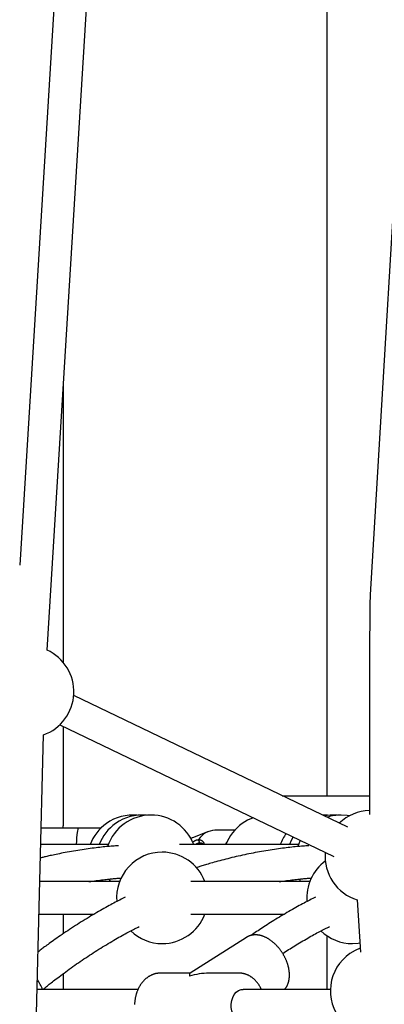
# Model space of a CAD drawing. Extents: x -4218 to 12090, y -2988 to 3298.
# Drawn here: x 7531 to 7710, y -828 to -343 of the extents above; entities that cross this region are included whole.
import ezdxf

# ---------------------------------------------------------------- set-up
doc = ezdxf.new("R2010")
doc.units = 0

msp = doc.modelspace()

# ---------------------------------------------------------------- linework, layer by layer
at = {"color": 7, "linetype": 'Continuous'}
for p, q in [((7544.01, -653.71), (7626.36, 689.64)), ((7681.97, -725.37), (7681.97, 686.24)), ((7608.86, 665.59), (7530.54, -611.9)), ((7777.34, 610.78), (7703.12, -626.49)), ((7551.97, -523.81), (7551.97, -659.69)), ((7692.16, -740.87), (7557.16, -676.05)), ((7550.23, -690.47), (7685.24, -755.29)), ((7551.97, -691.31), (7551.97, -740.24)), ((7535.23, -978.8), (7542.22, -695.38)), ((7659.88, -725.37), (7702.8, -725.37)), ((7679.89, -734.87), (7679.67, -734.87)), ((7682.14, -734.98), (7679.89, -734.87)), ((7559.41, -741.37), (7541.08, -741.37)), ((7570.39, -741.37), (7559.41, -741.37)), ((7615.55, -746.09), (7614.84, -746.43)), ((7615.7, -746), (7615.56, -746.06)), ((7623.56, -742.95), (7615.7, -746)), ((7636.32, -742.37), (7626.65, -742.37)), ((7574.18, -749.37), (7540.89, -749.37)), ((7667.86, -749.37), (7609.28, -749.37)), ((7618.58, -746.97), (7618.63, -746.94)), ((7619.26, -748.64), (7618.58, -746.96)), ((7631.94, -749.37), (7632.54, -748.22)), ((7579.72, -767.62), (7540.44, -767.62)), ((7566.1, -767.46), (7566.18, -767.62)), ((7570.32, -766.88), (7570.68, -767.62)), ((7673.4, -767.62), (7614.82, -767.62)), ((7664, -766.88), (7664.36, -767.62)), ((7696.78, -776.64), (7698.42, -802.29)), ((7540.04, -783.62), (7567.28, -783.62)), ((7551.97, -783.62), (7551.97, -793.34)), ((7614.82, -783.62), (7660.96, -783.62)), ((7681.97, -820.7), (7681.97, -794.36)), ((7642.16, -795.09), (7614.45, -812.74)), ((7551.97, -812.97), (7551.97, -820.7)), ((7599.78, -812.7), (7599.64, -812.7)), ((7614.52, -812.7), (7599.78, -812.7)), ((7638.59, -812.7), (7623.76, -812.7)), ((7588.81, -820.7), (7539.13, -820.7)), ((7683.55, -820.7), (7640.6, -820.7))]:
    msp.add_line(p, q, dxfattribs=at)
for points in [[(7645.47, -736.2), (7642.76, -737.38), (7640.18, -738.94)], [(7692.94, -735.24), (7691.83, -735.06), (7688.89, -734.87)], [(7552.08, -741.37), (7552.07, -741.27), (7552.05, -741.17), (7552.04, -741.07), (7552.03, -740.98), (7552.02, -740.89), (7552.01, -740.8), (7552, -740.72), (7551.99, -740.65), (7551.99, -740.58), (7551.98, -740.52), (7551.98, -740.47), (7551.98, -740.42), (7551.98, -740.37), (7551.98, -740.33), (7551.98, -740.28), (7551.98, -740.24)], [(7665.17, -745.66), (7664.19, -747.44), (7663.36, -749.37)], [(7579.18, -749.98), (7578.47, -750.02), (7577.76, -750.07), (7577.05, -750.12), (7576.32, -750.17), (7575.59, -750.23), (7574.84, -750.29), (7574.08, -750.35), (7573.3, -750.42), (7572.5, -750.5), (7571.67, -750.58), (7570.83, -750.67), (7569.96, -750.77), (7569.07, -750.87), (7568.16, -750.98), (7567.23, -751.1), (7566.27, -751.22), (7565.3, -751.35), (7564.31, -751.49), (7563.3, -751.63), (7562.28, -751.78), (7561.24, -751.93), (7560.2, -752.09), (7559.16, -752.26), (7558.11, -752.43), (7557.06, -752.6), (7556.02, -752.78), (7554.99, -752.97), (7553.98, -753.15), (7552.98, -753.34), (7552.01, -753.52), (7551.07, -753.7), (7550.17, -753.88), (7549.31, -754.05), (7548.48, -754.22), (7547.7, -754.38), (7546.95, -754.54), (7546.25, -754.69), (7545.58, -754.83), (7544.96, -754.97), (7544.37, -755.1), (7543.83, -755.23), (7543.32, -755.35), (7542.84, -755.46), (7542.39, -755.58), (7541.95, -755.69), (7541.53, -755.8), (7541.13, -755.9), (7540.72, -756.01)], [(7615.62, -748.27), (7615.75, -748.18), (7615.88, -748.08), (7616.01, -747.99), (7616.14, -747.9), (7616.26, -747.81), (7616.39, -747.72), (7616.53, -747.64), (7616.66, -747.56), (7616.79, -747.48), (7616.92, -747.41), (7617.06, -747.35), (7617.19, -747.28), (7617.32, -747.23), (7617.45, -747.18), (7617.58, -747.13), (7617.7, -747.09), (7617.82, -747.06), (7617.93, -747.04), (7618.04, -747.02), (7618.15, -747), (7618.26, -746.99), (7618.37, -746.98), (7618.47, -746.97), (7618.58, -746.97)], [(7619.26, -748.64), (7619.17, -748.65), (7619.08, -748.66), (7618.99, -748.67), (7618.9, -748.68), (7618.81, -748.69), (7618.72, -748.71), (7618.63, -748.73), (7618.54, -748.75), (7618.44, -748.78), (7618.35, -748.81), (7618.26, -748.84), (7618.17, -748.87), (7618.07, -748.91), (7617.99, -748.95), (7617.9, -748.99), (7617.82, -749.03), (7617.74, -749.07), (7617.67, -749.11), (7617.6, -749.15), (7617.53, -749.2), (7617.46, -749.24), (7617.4, -749.28), (7617.34, -749.32), (7617.28, -749.37)], [(7672.86, -749.98), (7672.15, -750.02), (7671.44, -750.07), (7670.73, -750.12), (7670, -750.17), (7669.27, -750.23), (7668.52, -750.29), (7667.76, -750.35), (7666.98, -750.42), (7666.17, -750.5), (7665.35, -750.58), (7664.5, -750.67), (7663.64, -750.77), (7662.75, -750.87), (7661.84, -750.98), (7660.9, -751.1), (7659.95, -751.22), (7658.98, -751.35), (7657.98, -751.49), (7656.98, -751.63), (7655.95, -751.78), (7654.92, -751.93), (7653.88, -752.09), (7652.84, -752.26), (7651.79, -752.43), (7650.74, -752.6), (7649.69, -752.78), (7648.65, -752.97), (7647.6, -753.16), (7646.56, -753.36), (7645.51, -753.56), (7644.47, -753.76), (7643.42, -753.97), (7642.38, -754.19), (7641.34, -754.41), (7640.3, -754.63), (7639.25, -754.86), (7638.21, -755.09), (7637.17, -755.33), (7636.13, -755.58), (7635.09, -755.83), (7634.06, -756.08), (7633.02, -756.34), (7632, -756.6), (7631, -756.86), (7630.01, -757.12), (7629.04, -757.38), (7628.11, -757.63), (7627.21, -757.88), (7626.35, -758.12), (7625.52, -758.35), (7624.74, -758.57), (7623.99, -758.78), (7623.28, -758.99), (7622.61, -759.19), (7621.97, -759.38), (7621.38, -759.56), (7620.82, -759.73), (7620.3, -759.9), (7619.8, -760.06), (7619.33, -760.22), (7618.88, -760.37), (7618.44, -760.51), (7618.01, -760.66), (7617.59, -760.8)], [(7618.63, -746.94), (7618.76, -746.95), (7618.89, -746.97), (7619.02, -746.98), (7619.15, -747), (7619.27, -747.02), (7619.39, -747.04), (7619.5, -747.06), (7619.6, -747.09), (7619.7, -747.12), (7619.8, -747.16), (7619.89, -747.2), (7619.97, -747.24), (7620.05, -747.29), (7620.13, -747.33), (7620.2, -747.39), (7620.27, -747.44), (7620.34, -747.49), (7620.4, -747.55), (7620.47, -747.61), (7620.53, -747.67), (7620.6, -747.73), (7620.66, -747.8), (7620.71, -747.87), (7620.77, -747.93), (7620.83, -748.01), (7620.88, -748.08), (7620.93, -748.15), (7620.98, -748.23), (7621.02, -748.31), (7621.07, -748.39), (7621.11, -748.48), (7621.15, -748.57), (7621.18, -748.66), (7621.22, -748.76), (7621.25, -748.85), (7621.28, -748.95), (7621.31, -749.06), (7621.33, -749.16), (7621.36, -749.26), (7621.39, -749.37)], [(7620.99, -749.37), (7620.95, -749.33), (7620.91, -749.29), (7620.87, -749.25), (7620.83, -749.21), (7620.79, -749.17), (7620.75, -749.13), (7620.7, -749.09), (7620.66, -749.06), (7620.6, -749.02), (7620.55, -748.98), (7620.49, -748.94), (7620.42, -748.91), (7620.35, -748.87), (7620.28, -748.84), (7620.2, -748.81), (7620.11, -748.78), (7620.02, -748.76), (7619.92, -748.73), (7619.82, -748.71), (7619.71, -748.7), (7619.6, -748.68), (7619.49, -748.66), (7619.38, -748.65), (7619.26, -748.64)], [(7668.73, -747.37), (7668.53, -747.79), (7667.51, -750.34)], [(7564.62, -767.62), (7565.54, -767.5), (7566.46, -767.37), (7567.37, -767.25), (7568.27, -767.12), (7569.14, -767.01), (7570, -766.89), (7570.83, -766.79), (7571.63, -766.69), (7572.4, -766.59), (7573.13, -766.51), (7573.82, -766.43), (7574.48, -766.36), (7575.11, -766.29), (7575.69, -766.24), (7576.25, -766.19), (7576.77, -766.14), (7577.25, -766.1), (7577.7, -766.07), (7578.13, -766.03), (7578.53, -766.01), (7578.91, -765.98), (7579.28, -765.96), (7579.65, -765.94), (7580.01, -765.92)], [(7574.63, -766.46), (7574.85, -766.95), (7575.18, -767.62)], [(7658.29, -767.62), (7659.22, -767.5), (7660.14, -767.37), (7661.05, -767.25), (7661.94, -767.12), (7662.82, -767.01), (7663.68, -766.89), (7664.51, -766.79), (7665.31, -766.69), (7666.08, -766.59), (7666.81, -766.51), (7667.5, -766.43), (7668.16, -766.36), (7668.78, -766.29), (7669.37, -766.24), (7669.93, -766.19), (7670.44, -766.14), (7670.93, -766.1), (7671.38, -766.07), (7671.8, -766.03), (7672.21, -766.01), (7672.59, -765.98), (7672.96, -765.96), (7673.33, -765.94), (7673.68, -765.92)], [(7668.31, -766.46), (7668.53, -766.95), (7668.86, -767.62)], [(7582.53, -775.3), (7581.84, -775.64), (7581.16, -775.98), (7580.47, -776.33), (7579.78, -776.68), (7579.07, -777.04), (7578.36, -777.41), (7577.63, -777.78), (7576.89, -778.17), (7576.13, -778.58), (7575.35, -779), (7574.55, -779.44), (7573.73, -779.89), (7572.9, -780.35), (7572.05, -780.83), (7571.18, -781.32), (7570.3, -781.83), (7569.39, -782.35), (7568.48, -782.88), (7567.54, -783.43), (7566.6, -783.98), (7565.65, -784.55), (7564.7, -785.12), (7563.74, -785.71), (7562.78, -786.29), (7561.82, -786.89), (7560.86, -787.48), (7559.91, -788.08), (7558.95, -788.69), (7558, -789.3), (7557.05, -789.92), (7556.1, -790.54), (7555.15, -791.16), (7554.21, -791.79), (7553.27, -792.42), (7552.34, -793.05), (7551.43, -793.67), (7550.53, -794.29), (7549.66, -794.89), (7548.82, -795.47), (7548.01, -796.04), (7547.24, -796.59), (7546.5, -797.11), (7545.79, -797.61), (7545.13, -798.08), (7544.5, -798.54), (7543.9, -798.97), (7543.35, -799.37), (7542.83, -799.76), (7542.34, -800.12), (7541.89, -800.46), (7541.46, -800.79), (7541.06, -801.1), (7540.67, -801.39), (7540.3, -801.68), (7539.94, -801.97), (7539.58, -802.25)], [(7676.2, -775.3), (7675.52, -775.64), (7674.84, -775.98), (7674.15, -776.33), (7673.46, -776.68), (7672.75, -777.04), (7672.04, -777.41), (7671.31, -777.78), (7670.56, -778.17), (7669.8, -778.58), (7669.02, -779), (7668.23, -779.44), (7667.41, -779.88), (7666.58, -780.35), (7665.73, -780.83), (7664.86, -781.32), (7663.98, -781.83), (7663.07, -782.35), (7662.16, -782.88), (7661.23, -783.42), (7660.3, -783.97), (7659.37, -784.52), (7658.45, -785.08), (7657.54, -785.63), (7656.63, -786.18), (7655.75, -786.72), (7654.88, -787.26), (7654.04, -787.79), (7653.21, -788.31), (7652.4, -788.83), (7651.6, -789.34), (7650.83, -789.84), (7650.07, -790.33), (7649.33, -790.82), (7648.61, -791.31), (7647.9, -791.79), (7647.21, -792.26), (7646.52, -792.73), (7645.84, -793.2), (7645.16, -793.67), (7644.49, -794.14)], [(7542.02, -820.7), (7542.36, -820.42), (7542.7, -820.13), (7543.05, -819.84), (7543.41, -819.54), (7543.79, -819.23), (7544.19, -818.9), (7544.62, -818.56), (7545.08, -818.19), (7545.57, -817.8), (7546.09, -817.39), (7546.66, -816.95), (7547.25, -816.49), (7547.88, -816.01), (7548.55, -815.5), (7549.25, -814.97), (7549.98, -814.42), (7550.75, -813.84), (7551.55, -813.25), (7552.38, -812.63), (7553.23, -812.01), (7554.1, -811.37), (7554.98, -810.73), (7555.87, -810.09), (7556.77, -809.45), (7557.67, -808.81), (7558.57, -808.18), (7559.47, -807.55), (7560.38, -806.93), (7561.29, -806.31), (7562.2, -805.7), (7563.11, -805.09), (7564.02, -804.48), (7564.93, -803.88), (7565.85, -803.28), (7566.76, -802.69), (7567.68, -802.1), (7568.6, -801.52), (7569.52, -800.94), (7570.45, -800.36), (7571.37, -799.79), (7572.3, -799.23), (7573.22, -798.67), (7574.14, -798.12), (7575.05, -797.57), (7575.96, -797.04), (7576.85, -796.52), (7577.72, -796.02), (7578.57, -795.53), (7579.4, -795.05), (7580.21, -794.59), (7581, -794.15), (7581.77, -793.73), (7582.51, -793.32), (7583.23, -792.92), (7583.93, -792.55), (7584.6, -792.19), (7585.26, -791.84), (7585.89, -791.51), (7586.51, -791.2), (7587.12, -790.89), (7587.71, -790.59), (7588.29, -790.3), (7588.87, -790.01), (7589.45, -789.73)], [(7660.05, -802.98), (7660.77, -802.51), (7661.49, -802.05), (7662.22, -801.58), (7662.95, -801.11), (7663.69, -800.64), (7664.44, -800.17), (7665.2, -799.7), (7665.97, -799.22), (7666.75, -798.75), (7667.55, -798.27), (7668.35, -797.79), (7669.16, -797.31), (7669.97, -796.84), (7670.78, -796.37), (7671.58, -795.91), (7672.38, -795.45), (7673.17, -795), (7673.95, -794.56), (7674.71, -794.13), (7675.46, -793.72), (7676.19, -793.31), (7676.91, -792.92), (7677.61, -792.55), (7678.28, -792.19), (7678.94, -791.84), (7679.57, -791.51), (7680.19, -791.2), (7680.79, -790.89), (7681.39, -790.59), (7681.97, -790.3), (7682.55, -790.01), (7683.13, -789.73)], [(7660.95, -820.7), (7661.07, -820.56), (7661.18, -820.43), (7661.3, -820.29), (7661.41, -820.15), (7661.52, -820.01), (7661.63, -819.86), (7661.73, -819.72), (7661.83, -819.56), (7661.93, -819.41), (7662.03, -819.25), (7662.12, -819.08), (7662.21, -818.91), (7662.3, -818.74), (7662.38, -818.56), (7662.46, -818.38), (7662.54, -818.19), (7662.61, -818), (7662.69, -817.81), (7662.76, -817.62), (7662.82, -817.42), (7662.89, -817.22), (7662.95, -817.01), (7663, -816.8), (7663.05, -816.59), (7663.1, -816.38), (7663.15, -816.16), (7663.19, -815.94), (7663.22, -815.72), (7663.26, -815.5), (7663.29, -815.28), (7663.31, -815.05), (7663.33, -814.82), (7663.35, -814.59), (7663.37, -814.35), (7663.38, -814.12), (7663.38, -813.88), (7663.38, -813.64), (7663.38, -813.4), (7663.38, -813.15), (7663.37, -812.91), (7663.35, -812.66), (7663.33, -812.41), (7663.31, -812.16), (7663.29, -811.91), (7663.26, -811.66), (7663.22, -811.41), (7663.19, -811.15), (7663.15, -810.9), (7663.1, -810.64), (7663.05, -810.39), (7663, -810.13), (7662.94, -809.87), (7662.88, -809.62), (7662.82, -809.36), (7662.75, -809.1), (7662.68, -808.84), (7662.6, -808.58), (7662.52, -808.32), (7662.44, -808.06), (7662.35, -807.81), (7662.27, -807.55), (7662.17, -807.29), (7662.08, -807.03), (7661.98, -806.78), (7661.87, -806.52), (7661.77, -806.26), (7661.65, -806.01), (7661.54, -805.75), (7661.43, -805.5), (7661.31, -805.25), (7661.18, -805), (7661.06, -804.75), (7660.93, -804.5), (7660.8, -804.25), (7660.66, -804), (7660.52, -803.76), (7660.38, -803.52), (7660.24, -803.27), (7660.09, -803.03), (7659.94, -802.8), (7659.79, -802.56), (7659.63, -802.32), (7659.48, -802.09), (7659.32, -801.86), (7659.15, -801.63), (7658.99, -801.4), (7658.82, -801.18), (7658.65, -800.95), (7658.48, -800.73), (7658.3, -800.51), (7658.13, -800.3), (7657.95, -800.08), (7657.76, -799.87), (7657.58, -799.66), (7657.39, -799.46), (7657.21, -799.25), (7657.02, -799.05), (7656.82, -798.86), (7656.63, -798.66), (7656.43, -798.47), (7656.23, -798.28), (7656.03, -798.09), (7655.83, -797.91), (7655.63, -797.73), (7655.43, -797.55), (7655.22, -797.38), (7655.01, -797.21), (7654.8, -797.05), (7654.59, -796.88), (7654.38, -796.72), (7654.16, -796.57), (7653.95, -796.42), (7653.73, -796.27), (7653.51, -796.12), (7653.29, -795.98), (7653.07, -795.84), (7652.85, -795.71), (7652.63, -795.58), (7652.4, -795.46), (7652.18, -795.34), (7651.95, -795.22), (7651.73, -795.11), (7651.5, -795), (7651.27, -794.9), (7651.04, -794.8), (7650.81, -794.7), (7650.58, -794.61), (7650.35, -794.53), (7650.12, -794.45), (7649.89, -794.37), (7649.66, -794.3), (7649.43, -794.23), (7649.2, -794.17), (7648.97, -794.12), (7648.74, -794.07), (7648.52, -794.02), (7648.29, -793.98), (7648.07, -793.95), (7647.84, -793.91), (7647.62, -793.89), (7647.4, -793.87), (7647.18, -793.86), (7646.96, -793.85), (7646.75, -793.84), (7646.53, -793.84), (7646.32, -793.85), (7646.11, -793.86), (7645.9, -793.87), (7645.69, -793.89), (7645.48, -793.91), (7645.28, -793.94), (7645.08, -793.97), (7644.88, -794.01), (7644.69, -794.04), (7644.5, -794.09), (7644.31, -794.14), (7644.12, -794.19), (7643.94, -794.25), (7643.76, -794.31), (7643.59, -794.37), (7643.42, -794.45), (7643.25, -794.52), (7643.08, -794.6), (7642.92, -794.69), (7642.76, -794.77), (7642.6, -794.86), (7642.44, -794.95), (7642.28, -795.04)], [(7694.43, -798.12), (7697.26, -797.94), (7698.13, -797.82)], [(7698.29, -800.34), (7695.7, -801.48), (7693.12, -803.04)], [(7599.62, -812.74), (7599.47, -812.74), (7599.32, -812.74), (7599.17, -812.74), (7599.02, -812.74), (7598.87, -812.74), (7598.71, -812.75), (7598.55, -812.76), (7598.38, -812.78), (7598.21, -812.8), (7598.04, -812.83), (7597.86, -812.86), (7597.68, -812.9), (7597.5, -812.94), (7597.31, -812.99), (7597.11, -813.04), (7596.92, -813.1), (7596.72, -813.16), (7596.51, -813.23), (7596.31, -813.3), (7596.1, -813.38), (7595.89, -813.46), (7595.68, -813.55), (7595.48, -813.64), (7595.27, -813.73), (7595.06, -813.83), (7594.86, -813.94), (7594.65, -814.05), (7594.45, -814.16), (7594.25, -814.28), (7594.05, -814.4), (7593.86, -814.53), (7593.66, -814.66), (7593.47, -814.8), (7593.28, -814.94), (7593.09, -815.08), (7592.91, -815.23), (7592.72, -815.38), (7592.54, -815.54), (7592.36, -815.7), (7592.18, -815.86), (7592, -816.03), (7591.83, -816.2), (7591.66, -816.38), (7591.49, -816.56), (7591.33, -816.75), (7591.16, -816.93), (7591, -817.12), (7590.84, -817.32), (7590.69, -817.52), (7590.53, -817.72), (7590.38, -817.93), (7590.24, -818.14), (7590.09, -818.35), (7589.95, -818.56), (7589.81, -818.78), (7589.68, -819.01), (7589.55, -819.23), (7589.42, -819.46), (7589.29, -819.69), (7589.17, -819.92), (7589.05, -820.16), (7588.93, -820.4), (7588.82, -820.64), (7588.71, -820.89), (7588.6, -821.14), (7588.5, -821.39), (7588.4, -821.64), (7588.3, -821.89), (7588.21, -822.15), (7588.12, -822.41), (7588.04, -822.67), (7587.96, -822.93), (7587.88, -823.2), (7587.81, -823.46), (7587.73, -823.73), (7587.67, -824), (7587.61, -824.27), (7587.55, -824.54), (7587.49, -824.82), (7587.44, -825.09), (7587.39, -825.37), (7587.35, -825.65), (7587.31, -825.92), (7587.27, -826.2), (7587.24, -826.48), (7587.21, -826.76), (7587.18, -827.04), (7587.16, -827.33), (7587.15, -827.61), (7587.13, -827.89), (7587.12, -828.17)], [(7649.55, -820.7), (7649.45, -820.48), (7649.34, -820.26), (7649.24, -820.04), (7649.13, -819.82), (7649.02, -819.61), (7648.9, -819.39), (7648.79, -819.18), (7648.67, -818.96), (7648.54, -818.75), (7648.41, -818.54), (7648.27, -818.34), (7648.13, -818.13), (7647.99, -817.93), (7647.84, -817.73), (7647.69, -817.53), (7647.53, -817.33), (7647.37, -817.13), (7647.21, -816.94), (7647.04, -816.75), (7646.87, -816.56), (7646.69, -816.37), (7646.52, -816.19), (7646.34, -816.01), (7646.15, -815.83), (7645.97, -815.66), (7645.78, -815.5), (7645.59, -815.34), (7645.4, -815.18), (7645.2, -815.03), (7645, -814.88), (7644.8, -814.73), (7644.6, -814.59), (7644.4, -814.46), (7644.19, -814.33), (7643.99, -814.2), (7643.78, -814.08), (7643.56, -813.97), (7643.35, -813.86), (7643.14, -813.75), (7642.92, -813.65), (7642.71, -813.56), (7642.49, -813.47), (7642.27, -813.38), (7642.05, -813.3), (7641.84, -813.23), (7641.63, -813.16), (7641.41, -813.09), (7641.21, -813.03), (7641, -812.98), (7640.8, -812.93), (7640.61, -812.89), (7640.42, -812.85), (7640.23, -812.82), (7640.05, -812.79), (7639.87, -812.76), (7639.7, -812.75), (7639.53, -812.73), (7639.37, -812.73), (7639.21, -812.72), (7639.05, -812.72), (7638.9, -812.72), (7638.74, -812.73), (7638.59, -812.73), (7638.44, -812.74)], [(7640.6, -836.7), (7639.68, -836.6), (7638.44, -836.15), (7637.3, -835.36), (7636.31, -834.25), (7635.53, -832.88), (7634.98, -831.32), (7634.69, -829.63), (7634.68, -827.9), (7634.94, -826.21), (7635.47, -824.63), (7636.24, -823.25), (7637.22, -822.12), (7638.35, -821.29), (7639.58, -820.81), (7640.6, -820.7)]]:
    msp.add_lwpolyline(points, dxfattribs=at)
for centre, radius, start, end in [((7534.74, -674.16), 22.5, 289.4159, 65.6642), ((7586.21, -757.37), 22.5, 84.2597, 125.028), ((7595.21, -757.37), 22.5, 90, 161.7996), ((7590.71, -757.37), 22.5, 84.2597, 125.028), ((7595.21, -757.37), 22.5, 20.8275, 90), ((7684.39, -757.37), 22.5, 84.2597, 100.1913), ((7688.89, -757.37), 22.5, 90, 107.9596), ((7703.42, -755.15), 22.5, 91.5691, 133.5266), ((7586.21, -757.37), 22.5, 125.028, 159.1725), ((7590.71, -757.37), 22.5, 125.028, 159.1725), ((7653.09, -757.37), 22.5, 125.028, 159.1725), ((7627.01, -752.31), 9.95, 92.0787, 147.3498), ((7679.89, -757.37), 22.5, 143.6258, 159.1725), ((7600.75, -775.62), 22.5, 90, 184.5296), ((7600.75, -775.62), 22.5, 20.8275, 90), ((7703.42, -755.15), 22.5, 175.1816, 252.8325), ((7694.43, -775.62), 22.5, 126.4904, 184.5296), ((7600.75, -775.62), 22.5, 270, 339.1725), ((7600.75, -775.62), 22.5, 226.3683, 270), ((7694.43, -775.62), 22.5, 226.3683, 270), ((7706.04, -821.46), 22.5, 125.028, 219.9712), ((7520.77, -828.7), 22.5, 20.8275, 34.7852)]:
    msp.add_arc(centre, radius, start, end, dxfattribs=at)
for centre, major_axis, ratio, start_param, end_param in [((7703.42, -755.15), (-0.26, 128.99), 0.004499, 0.072473, 1.41087), ((7559.41, -757.37), (0, 16), 0.074014, 0, 1.047198), ((7619.18, -828.7), (21.63, 6.3), 0.679979, 1.165905, 1.607991), ((7619.18, -828.7), (-4.66, 15.99), 0.127691, 0.037195, 0.404892)]:
    msp.add_ellipse(centre, major_axis=major_axis, ratio=ratio, start_param=start_param, end_param=end_param, dxfattribs=at)

doc.saveas('drawing.dxf')
